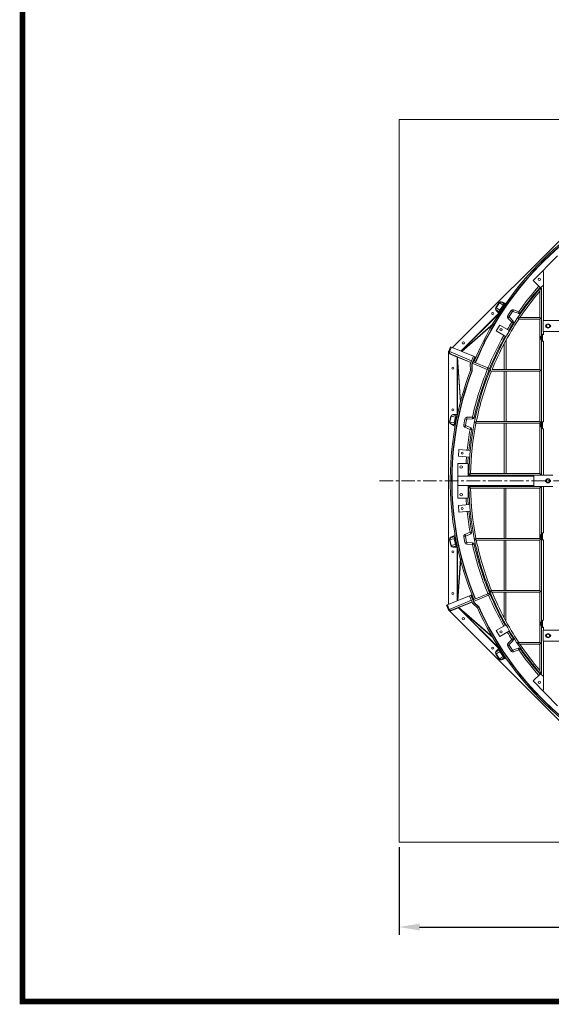
# Model space of a CAD drawing. Units: millimetres. Extents: x 29924 to 100868, y -12718 to 3549.
# Drawn here: x 29924 to 33656, y -10272 to -3361 of the extents above; entities that cross this region are included whole.
import ezdxf

# ---------------------------------------------------------------- set-up
doc = ezdxf.new("R2010")
doc.units = ezdxf.units.MM
doc.header["$LTSCALE"] = 3
doc.linetypes.add('CENTER', pattern=[50.8, 31.75, -6.35, 6.35, -6.35])
doc.layers.add('TITLE', color=7, linetype='Continuous')
doc.styles.get("Standard").update_dxf_attribs({"font": 'arial.ttf'})
doc.dimstyles.new('ISO-25', dxfattribs={"dimscale": 1.8, "dimtxt": 90, "dimasz": 80, "dimexe": 30, "dimexo": 20, "dimgap": 30, "dimtad": 1, "dimdec": 0, "dimdsep": 46, "dimtxsty": 'Standard', "dimcen": 0, "dimclrd": 256, "dimclre": 256, "dimclrt": 256, "dimadec": 0, "dimazin": 0, "dimtfac": 1, "dimtdec": 0, "dimtmove": 0, "dimatfit": 3, "dimfxl": 1, "dimarcsym": 0})

# ---------------------------------------------------------------- blocks, each defined once
blk = doc.blocks.new('*D3')
at = {"lineweight": -2}
for p, q in [((32587.8, -9169.9), (32587.8, -9783.8)), ((37659.8, -9169.9), (37659.8, -9783.8)), ((32731.8, -9729.8), (37515.8, -9729.8))]:
    blk.add_line(p, q, dxfattribs=at)
for points in [[(32731.8, -9705.8), (32731.8, -9753.8), (32587.8, -9729.8)], [(37515.8, -9705.8), (37515.8, -9753.8), (37659.8, -9729.8)]]:
    blk.add_solid(points)
at = {"layer": 'Defpoints', "color": 0}
for p in [(32587.8, -9133.9), (37659.8, -9133.9), (37659.8, -9729.8)]:
    blk.add_point(p, dxfattribs=at)
at = {"lineweight": 0, "insert": (35084.2, -9729.8), "char_height": 162, "attachment_point": 5}
blk.add_mtext('5072mm\\P [16\'-7 3/4"]', dxfattribs=at)

msp = doc.modelspace()

# ---------------------------------------------------------------- linework, layer by layer
at = {"color": 0, "lineweight": 0}
for p, q in [((34215.2, -4410.3), (32962.4, -5663.1)), ((33528.9, -5192.9), (33699.4, -5019.4)), ((33601, -5130), (33595.8, -5124.9)), ((33601, -5130), (33601, -5471.6)), ((33528.9, -5192.9), (33581, -5244.1)), ((33578.8, -5244.7), (33575.4, -5248.6)), ((33587.6, -5244.8), (33578.7, -5244.8)), ((33581, -5244.1), (33601, -5223.7)), ((33587.6, -5568.9), (33587.6, -5244.8)), ((33575.4, -5451.5), (33575.4, -5267.2)), ((33289.2, -5346.9), (33265.9, -5381.7)), ((33265.9, -5381.7), (33294, -5400.4)), ((33291.2, -5348.3), (33267.9, -5383)), ((33317.2, -5365.7), (33289.2, -5346.9)), ((33317.2, -5365.7), (33294, -5400.4)), ((33322.1, -5368.9), (33298.8, -5403.7)), ((33305.4, -5343.6), (33306.3, -5341.3)), ((33331.4, -5360.9), (33305.4, -5343.6)), ((33336.5, -5354.8), (33305.4, -5343.6)), ((33337.9, -5352.7), (33306.3, -5341.3)), ((33322.1, -5368.9), (33326.1, -5371.6)), ((33287.6, -5421.9), (33021.8, -5687.7)), ((33289.3, -5423.7), (33024.2, -5688.7)), ((33269.1, -5398), (33267.3, -5399.6)), ((33267.3, -5399.6), (33287.6, -5421.9)), ((33269.1, -5398), (33289.4, -5420.3)), ((33269.1, -5398), (33295.1, -5415.3)), ((33289.4, -5420.3), (33287.6, -5421.9)), ((33289.3, -5423.7), (33287.6, -5421.9)), ((33292.4, -5422.3), (33289.4, -5420.3)), ((33298.8, -5403.7), (33302.2, -5405.9)), ((33350.4, -5438.2), (33373.7, -5403.4)), ((33360.6, -5444.9), (33350.4, -5438.2)), ((33360.8, -5447.9), (33351.8, -5456.1)), ((33378.1, -5485.1), (33351.8, -5456.1)), ((33360.6, -5444.9), (33383.8, -5410.1)), ((33387.2, -5477), (33360.8, -5447.9)), ((33383.8, -5410.1), (33373.7, -5403.4)), ((33386.6, -5409.2), (33390.7, -5397.7)), ((33386.6, -5409.2), (33423.6, -5422.4)), ((33390.7, -5397.7), (33427.7, -5411)), ((33422.2, -5458.6), (33422.2, -5454.3)), ((33422.2, -5454.3), (33423.9, -5457.6)), ((33423.9, -5457.6), (33422.2, -5458.6)), ((33423.6, -5422.4), (33427.7, -5411)), ((33437.7, -5418), (33427.7, -5411)), ((33575.4, -5451.5), (33435.3, -5451.5)), ((33250.2, -5493.8), (33025.6, -5689.3)), ((33247, -5499.1), (33027.6, -5690.2)), ((33293.9, -5504.3), (33269.6, -5546.4)), ((33363.6, -5544.5), (33293.9, -5504.3)), ((33387.2, -5477), (33378.1, -5485.1)), ((33388.4, -5491.7), (33378.1, -5485.1)), ((33575.4, -5463.7), (33427.2, -5463.7)), ((33575.4, -5816.4), (33575.4, -5463.7)), ((33598.5, -5550.7), (33598.5, -5471.6)), ((33598.5, -5471.6), (33732.3, -5471.6)), ((33619.9, -5511.1), (33626.5, -5499.6)), ((33626.5, -5522.7), (33619.9, -5511.1)), ((33626.5, -5499.6), (33639.9, -5499.6)), ((33639.9, -5522.7), (33626.5, -5522.7)), ((33639.9, -5499.6), (33646.5, -5511.1)), ((33646.5, -5511.1), (33639.9, -5522.7)), ((33269.6, -5546.4), (33338.5, -5586.2)), ((33326.1, -5608.7), (33326.1, -5595.1)), ((33333.2, -5595.1), (33326.1, -5595.1)), ((33576.6, -5584.1), (33576.6, -5604.8)), ((33576.6, -5584.1), (33585.2, -5584.1)), ((33577.6, -5594.5), (33585.2, -5594.5)), ((33585.2, -5607.2), (33585.2, -5581.7)), ((33585.2, -5581.7), (33587.6, -5581.7)), ((33587.6, -5568.9), (33587.6, -5617.6)), ((33587.6, -5568.9), (33594.9, -5568.9)), ((33593.7, -5618.8), (33593.7, -5570.1)), ((33601, -5570.1), (33593.7, -5570.1)), ((33594.9, -5568.9), (33594.9, -5570.1)), ((33732.3, -5550.7), (33598.5, -5550.7)), ((33601, -5550.7), (33601, -5570.1)), ((32935.4, -5688.8), (32948.4, -5657.3)), ((32941.4, -5691.3), (32954.4, -5659.8)), ((33109.4, -5724), (32948.4, -5657.3)), ((33326.1, -5816.4), (33326.1, -5634.6)), ((33338.3, -5816.4), (33338.3, -5611.6)), ((33576.6, -5604.8), (33585.2, -5604.8)), ((33585.2, -5607.2), (33587.6, -5607.2)), ((33587.6, -6183.2), (33587.6, -5617.6)), ((33587.6, -5617.6), (33593.7, -5617.6)), ((33601, -5618.8), (33593.7, -5618.8)), ((33601, -5618.8), (33601, -6184.4)), ((32935, -5690.5), (32934.4, -5691.1)), ((32934.4, -5693.5), (32934.4, -7465.3)), ((32935.4, -5688.8), (33096.4, -5755.5)), ((32942, -5704.7), (32941, -5706.9)), ((32941, -5706.9), (32994.3, -5729)), ((32942, -5704.7), (33091.7, -5766.7)), ((32994, -5732.6), (32993.9, -5736.2)), ((32994.3, -5729), (32994, -5732.6)), ((32995.2, -5726.7), (32994.3, -5729)), ((32996.6, -5729.3), (32994.3, -5729)), ((32996.4, -5732.7), (32996.3, -5736.2)), ((32996.6, -5729.3), (32996.4, -5732.7)), ((32996.5, -5728.2), (32996.6, -5729.3)), ((32997.8, -5730), (33019.3, -6041.5)), ((33091, -5768.6), (32997.8, -5730)), ((33088.1, -5775.6), (33109.4, -5724)), ((33097.1, -5779.3), (33118.4, -5727.8)), ((33118.4, -5727.8), (33109.4, -5724)), ((33110.9, -5761.5), (33123.9, -5730)), ((33111, -5761.6), (33124, -5730.1)), ((33118.4, -5727.8), (33124, -5730.1)), ((32993.9, -5736.2), (32993.9, -6131.1)), ((32996.3, -5736.2), (32993.9, -5736.2)), ((32996.3, -5736.2), (32996.3, -6131.1)), ((32996.3, -5736.2), (33017.7, -6046.5)), ((33088.5, -5824.7), (33087.2, -5780.6)), ((33098.3, -5823.9), (33096.9, -5780.3)), ((33099.3, -5780.2), (33097.3, -5779.4)), ((33098.1, -5780.3), (33099.3, -5780.2)), ((33106.7, -5762.4), (33099.3, -5780.2)), ((33099.3, -5780.2), (33100.7, -5823.8)), ((33206.6, -5816.9), (33099.8, -5772.7)), ((33105.4, -5759.2), (33111, -5761.6)), ((33106.7, -5762.4), (33222.5, -5810.4)), ((33113.8, -5754.8), (33116.5, -5755.9)), ((33114.6, -5753), (33117.3, -5754.1)), ((33097.5, -5828.6), (33099.7, -5829.4)), ((33098.3, -5823.9), (33100.7, -5823.8)), ((33211.2, -5805.7), (33206.6, -5816.9)), ((33206.6, -5816.9), (33217.9, -5821.5)), ((33230, -5828.6), (33230, -5816.4)), ((33575.4, -5828.6), (33236, -5828.6)), ((33575.4, -5816.4), (33241.1, -5816.4)), ((33326.1, -6181.3), (33326.1, -5828.6)), ((33338.3, -6181.3), (33338.3, -5828.6)), ((33575.4, -6181.3), (33575.4, -5828.6)), ((32950.1, -6144.2), (32941.9, -6185.2)), ((32952.5, -6144.7), (32944.3, -6185.7)), ((32983.2, -6150.8), (32950.1, -6144.2)), ((32993.9, -6131.1), (32963.7, -6132.5)), ((32963.8, -6134.9), (32963.7, -6132.5)), ((32994, -6133.5), (32963.8, -6134.9)), ((32994.5, -6141), (32963.8, -6134.9)), ((32994, -6133.5), (32993.9, -6131.1)), ((32996.3, -6131.1), (32993.9, -6131.1)), ((33063.4, -6152.3), (33102.6, -6150.4)), ((33103.2, -6162.6), (33102.6, -6150.4)), ((33102.6, -6150.4), (33114.5, -6153)), ((32941.9, -6185.2), (32975, -6191.8)), ((32951.1, -6199.1), (32950, -6201.3)), ((32950, -6201.3), (32980.6, -6215.7)), ((32951.1, -6199.1), (32981.2, -6213.3)), ((32951.1, -6199.1), (32981.7, -6205.2)), ((32983.2, -6150.8), (32975, -6191.8)), ((32988.9, -6151.9), (32980.7, -6192.9)), ((32980.7, -6192.9), (32985.6, -6193.9)), ((32988.9, -6151.9), (32994.7, -6153.1)), ((33041.6, -6205.1), (33049.8, -6164)), ((33053.5, -6207.4), (33041.6, -6205.1)), ((33054.9, -6210.1), (33049.7, -6221.1)), ((33061.7, -6166.4), (33049.8, -6164)), ((33053.5, -6207.4), (33061.7, -6166.4)), ((33090.4, -6226.9), (33054.9, -6210.1)), ((33064, -6164.5), (33063.4, -6152.3)), ((33064, -6164.5), (33103.2, -6162.6)), ((33120.5, -6188.6), (33120.5, -6185.6)), ((33120.5, -6185.6), (33122, -6187.4)), ((33122, -6187.4), (33120.5, -6188.6)), ((33575.4, -6193.5), (33127, -6193.5)), ((33575.4, -6181.3), (33129.5, -6181.3)), ((33326.1, -6546.2), (33326.1, -6193.5)), ((33338.3, -6546.2), (33338.3, -6193.5)), ((33575.4, -6546.2), (33575.4, -6193.5)), ((33576.6, -6198.4), (33576.6, -6219)), ((33576.6, -6198.4), (33585.2, -6198.4)), ((33576.6, -6219), (33585.2, -6219)), ((33577.6, -6208.7), (33585.2, -6208.7)), ((33585.2, -6221.5), (33585.2, -6195.9)), ((33585.2, -6195.9), (33587.6, -6195.9)), ((33587.6, -6231.8), (33587.6, -6183.2)), ((33587.6, -6183.2), (33594.9, -6183.2)), ((33593.7, -6233), (33593.7, -6184.4)), ((33601, -6184.4), (33593.7, -6184.4)), ((33594.9, -6184.4), (33594.9, -6183.2)), ((33085.2, -6237.9), (33049.7, -6221.1)), ((33085.2, -6237.9), (33090.4, -6226.9)), ((33097.2, -6240), (33085.2, -6237.9)), ((33585.2, -6221.5), (33587.6, -6221.5)), ((33587.6, -6558.4), (33587.6, -6231.8)), ((33587.6, -6231.8), (33593.7, -6231.8)), ((33601, -6233), (33593.7, -6233)), ((33601, -6233), (33601, -6558.4)), ((33007.6, -6377.4), (33003.4, -6425.8)), ((33003.4, -6425.8), (33083, -6432.8)), ((33087.1, -6384.3), (33007.6, -6377.4)), ((32998.9, -6476.3), (32998.9, -6719.5)), ((33071.9, -6476.3), (32998.9, -6476.3)), ((33071.9, -6565.7), (33071.9, -6476.3)), ((33532.9, -6558.4), (33076.7, -6558.4)), ((33575.4, -6546.2), (33089, -6546.2)), ((33089, -6546.2), (33575.4, -6546.2)), ((33532.9, -6637.4), (33532.9, -6558.4)), ((33532.9, -6558.4), (33666.7, -6558.4)), ((32998.9, -6565.7), (33532.9, -6565.7)), ((33532.9, -6630.1), (32998.9, -6630.1)), ((33071.9, -6719.5), (33071.9, -6630.1)), ((33619.9, -6597.9), (33626.5, -6586.4)), ((33626.5, -6609.5), (33619.9, -6597.9)), ((33626.5, -6586.4), (33639.9, -6586.4)), ((33639.9, -6609.5), (33626.5, -6609.5)), ((33639.9, -6586.4), (33646.5, -6597.9)), ((33646.5, -6597.9), (33639.9, -6609.5)), ((33532.9, -6637.4), (33076.7, -6637.4)), ((33575.4, -6649.6), (33089, -6649.6)), ((33089, -6649.6), (33575.4, -6649.6)), ((33324.3, -6649.6), (33324.3, -7002.3)), ((33336.5, -6649.6), (33336.5, -7002.3)), ((33666.7, -6637.4), (33532.9, -6637.4)), ((33575.4, -6649.6), (33575.4, -7002.3)), ((33587.6, -6637.4), (33587.6, -6964)), ((33601, -6637.4), (33601, -6962.8)), ((32998.9, -6719.5), (33071.9, -6719.5)), ((33082.4, -6763.1), (33003.4, -6770)), ((33003.4, -6770), (33007.6, -6818.5)), ((33007.6, -6818.5), (33087.3, -6811.5)), ((33049.7, -6974.7), (33085.2, -6958)), ((33054.9, -6985.7), (33049.7, -6974.7)), ((33054.9, -6985.7), (33090.4, -6969)), ((33097.2, -6955.8), (33085.2, -6958)), ((33090.4, -6969), (33085.2, -6958)), ((33576.6, -6976.8), (33576.6, -6997.5)), ((33576.6, -6976.8), (33585.2, -6976.8)), ((33585.2, -6999.9), (33585.2, -6974.4)), ((33585.2, -6974.4), (33587.6, -6974.4)), ((33587.6, -6964), (33587.6, -7012.7)), ((33587.6, -6964), (33593.7, -6964)), ((33593.7, -7011.5), (33593.7, -6962.8)), ((33601, -6962.8), (33593.7, -6962.8)), ((32975, -7004), (32941.9, -7010.6)), ((32941.9, -7010.6), (32950.1, -7051.6)), ((32944.3, -7010.1), (32952.5, -7051.1)), ((32980.5, -6980.2), (32950, -6994.5)), ((32951.1, -6996.7), (32950, -6994.5)), ((32950.1, -7051.6), (32983.2, -7045)), ((32981, -6982.7), (32951.1, -6996.7)), ((32981.7, -6990.6), (32951.1, -6996.7)), ((32975, -7004), (32983.2, -7045)), ((32980.7, -7002.9), (32985.5, -7001.9)), ((32980.7, -7002.9), (32988.9, -7043.9)), ((32988.9, -7043.9), (32992.8, -7043.1)), ((33053.5, -6988.4), (33041.6, -6990.8)), ((33049.8, -7031.8), (33041.6, -6990.8)), ((33061.7, -7029.4), (33049.8, -7031.8)), ((33061.7, -7029.4), (33053.5, -6988.4)), ((33064, -7031.4), (33063.4, -7043.5)), ((33102.6, -7045.4), (33063.4, -7043.5)), ((33103.2, -7033.3), (33064, -7031.4)), ((33103.2, -7033.3), (33102.6, -7045.4)), ((33114.5, -7042.8), (33102.6, -7045.4)), ((33575.4, -7002.3), (33127, -7002.3)), ((33575.4, -7014.5), (33129.5, -7014.5)), ((33324.3, -7014.5), (33324.3, -7367.2)), ((33336.5, -7014.5), (33336.5, -7367.2)), ((33575.4, -7014.5), (33575.4, -7367.2)), ((33576.6, -6997.5), (33585.2, -6997.5)), ((33577.6, -6987.1), (33585.2, -6987.1)), ((33585.2, -6999.9), (33587.6, -6999.9)), ((33587.6, -7012.7), (33587.6, -7578.3)), ((33587.6, -7012.7), (33594.9, -7012.7)), ((33601, -7011.5), (33593.7, -7011.5)), ((33594.9, -7011.5), (33594.9, -7012.7)), ((33601, -7011.5), (33601, -7577)), ((32963.8, -7060.9), (32963.7, -7063.3)), ((32963.7, -7063.3), (32993.9, -7064.8)), ((32963.8, -7060.9), (32994.5, -7054.8)), ((32963.8, -7060.9), (32994, -7062.3)), ((32994, -7062.3), (32993.9, -7064.8)), ((32993.9, -7064.8), (32993.9, -7440.7)), ((32996.3, -7064.8), (32993.9, -7064.8)), ((32997.6, -7061.6), (32994, -7062.3)), ((32996.3, -7064.8), (32996.3, -7439.7)), ((33018.2, -7142), (32997.7, -7439.1)), ((33019.7, -7148), (32999.7, -7438.2)), ((33106.7, -7433.4), (33222.5, -7385.5)), ((33211.2, -7390.1), (33215.9, -7401.3)), ((33575.4, -7367.2), (33235.3, -7367.2)), ((33575.4, -7379.4), (33240.3, -7379.4)), ((33324.3, -7379.4), (33324.3, -7558.8)), ((33336.5, -7379.4), (33336.5, -7580.6)), ((33575.4, -7379.4), (33575.4, -7732.1)), ((33081.5, -7404.4), (32920.5, -7471.1)), ((32933.5, -7502.5), (33094.5, -7435.8)), ((32949.4, -7509.1), (33099.2, -7447.1)), ((33100, -7448.9), (33006.8, -7487.5)), ((33090.5, -7400.6), (33081.5, -7404.4)), ((33102.9, -7455.9), (33081.5, -7404.4)), ((33090.5, -7400.6), (33096.1, -7398.3)), ((33111.8, -7452.2), (33090.5, -7400.6)), ((33109, -7429.8), (33096, -7398.4)), ((33109.2, -7429.8), (33096.1, -7398.3)), ((33103.5, -7432.1), (33109.2, -7429.8)), ((33105.6, -7421.2), (33108.4, -7420)), ((33137.9, -7490.3), (33105.8, -7460.1)), ((33106.4, -7423), (33108.6, -7422.1)), ((33106.7, -7433.4), (33114.1, -7451.2)), ((33109, -7429.8), (33109.8, -7430.8)), ((33215.9, -7401.3), (33109.1, -7445.6)), ((33109.8, -7430.8), (33111, -7431.3)), ((33114.1, -7451.2), (33112, -7452.1)), ((33144.2, -7482.9), (33112.4, -7453)), ((33113.3, -7452.1), (33114.1, -7451.2)), ((33114.1, -7451.2), (33145.9, -7481.1)), ((33215.9, -7401.3), (33227.1, -7396.6)), ((32933.5, -7502.5), (32920.5, -7471.1)), ((32939.5, -7500), (32926.5, -7468.6)), ((32934.4, -7503.9), (32934.4, -7504.8)), ((32936.1, -7506.5), (34189, -8759.3)), ((32949.4, -7509.1), (32950.3, -7511.4)), ((32950.3, -7511.4), (33003.6, -7489.3)), ((33002.6, -7487.1), (33003.6, -7489.3)), ((33005.4, -7487.8), (33003.6, -7489.3)), ((33004.6, -7487.2), (33005.4, -7487.8)), ((33006.8, -7487.5), (33242.3, -7692.6)), ((33010.1, -7493), (33008.4, -7494.7)), ((33008.4, -7494.7), (33287.6, -7773.9)), ((33010.1, -7493), (33289.3, -7772.2)), ((33010.1, -7493), (33244.7, -7697.3)), ((33144.2, -7482.9), (33145.9, -7481.1)), ((33148.1, -7486.2), (33149.2, -7485.7)), ((33324.3, -7583.7), (33324.3, -7592.2)), ((33324.3, -7592.2), (33329.1, -7592.2)), ((33576.6, -7591), (33576.6, -7611.7)), ((33576.6, -7591), (33585.2, -7591)), ((33577.6, -7601.4), (33585.2, -7601.4)), ((33585.2, -7614.1), (33585.2, -7588.6)), ((33585.2, -7588.6), (33587.6, -7588.6)), ((33587.6, -7626.9), (33587.6, -7578.3)), ((33587.6, -7578.3), (33593.7, -7578.3)), ((33593.7, -7625.7), (33593.7, -7577)), ((33601, -7577), (33593.7, -7577)), ((33338.7, -7609.5), (33269.6, -7649.4)), ((33269.6, -7649.4), (33293.9, -7691.5)), ((33293.9, -7691.5), (33362.6, -7651.9)), ((33576.6, -7611.7), (33585.2, -7611.7)), ((33585.2, -7614.1), (33587.6, -7614.1)), ((33587.6, -7626.9), (33587.6, -7951.1)), ((33587.6, -7626.9), (33594.9, -7626.9)), ((33601, -7625.7), (33593.7, -7625.7)), ((33594.9, -7626.9), (33594.9, -7625.7)), ((33598.5, -7724.2), (33598.5, -7645.2)), ((33598.5, -7645.2), (33732.3, -7645.2)), ((33601, -7625.7), (33601, -7645.2)), ((33351.8, -7739.8), (33378.1, -7710.7)), ((33360.8, -7747.9), (33351.8, -7739.8)), ((33360.8, -7747.9), (33387.2, -7718.9)), ((33378.1, -7710.7), (33388.4, -7704.1)), ((33387.2, -7718.9), (33378.1, -7710.7)), ((33575.4, -7732.1), (33427.2, -7732.1)), ((33732.3, -7724.2), (33598.5, -7724.2)), ((33601, -7724.2), (33601, -8065.8)), ((33619.9, -7684.7), (33626.5, -7673.1)), ((33626.5, -7696.2), (33619.9, -7684.7)), ((33626.5, -7673.1), (33639.9, -7673.1)), ((33639.9, -7696.2), (33626.5, -7696.2)), ((33639.9, -7673.1), (33646.5, -7684.7)), ((33646.5, -7684.7), (33639.9, -7696.2)), ((33294, -7795.4), (33265.9, -7814.1)), ((33287.6, -7773.9), (33267.3, -7796.2)), ((33269.1, -7797.8), (33267.3, -7796.2)), ((33289.4, -7775.5), (33269.1, -7797.8)), ((33295.1, -7780.5), (33269.1, -7797.8)), ((33289.3, -7772.2), (33287.6, -7773.9)), ((33289.4, -7775.5), (33287.6, -7773.9)), ((33294, -7795.4), (33317.2, -7830.2)), ((33298.8, -7792.2), (33303.8, -7788.8)), ((33298.8, -7792.2), (33322.1, -7826.9)), ((33360.6, -7750.9), (33350.4, -7757.7)), ((33373.7, -7792.4), (33350.4, -7757.7)), ((33383.8, -7785.7), (33360.6, -7750.9)), ((33383.8, -7785.7), (33373.7, -7792.4)), ((33423.6, -7773.4), (33386.6, -7786.6)), ((33386.6, -7786.6), (33390.7, -7798.1)), ((33427.7, -7784.8), (33390.7, -7798.1)), ((33427.7, -7784.8), (33423.6, -7773.4)), ((33437.7, -7777.9), (33427.7, -7784.8)), ((33575.4, -7744.3), (33435.3, -7744.3)), ((33575.4, -7744.3), (33575.4, -7928.6)), ((33265.9, -7814.1), (33289.2, -7848.9)), ((33267.9, -7812.8), (33291.2, -7847.6)), ((33289.2, -7848.9), (33317.2, -7830.2)), ((33305.4, -7852.2), (33331.4, -7834.9)), ((33305.4, -7852.2), (33336.8, -7841)), ((33305.4, -7852.2), (33306.3, -7854.5)), ((33306.3, -7854.5), (33338.1, -7843.1)), ((33322.1, -7826.9), (33326.2, -7824.2)), ((33578.8, -7951.1), (33575.4, -7947.2)), ((33581, -7951.7), (33528.9, -8002.9)), ((33528.9, -8002.9), (33699.4, -8176.4)), ((33578.7, -7951.1), (33587.6, -7951.1)), ((33601, -7972.1), (33581, -7951.7)), ((33601, -8065.8), (33595.8, -8070.9))]:
    msp.add_line(p, q, dxfattribs=at)
at = {"color": 1, "linetype": 'CENTER', "lineweight": 0}
msp.add_line((32451, -6597.9), (37796.6, -6597.9), dxfattribs=at)
at = {"lineweight": 0}
msp.add_lwpolyline([(32587.8, -9133.9), (37659.8, -9133.9), (37659.8, -4061.9), (32587.8, -4061.9)], close=True, dxfattribs=at)
at = {"color": 0, "lineweight": 0}
for points in [[(33289.4, -5420.3), (33289.9, -5421.4), (33289.9, -5422.6), (33289.3, -5423.7)], [(32995.2, -5726.7), (32996, -5727.3), (32996.5, -5728.2)], [(32997.8, -5730), (32997.8, -5728.9), (32997.3, -5727.9), (32996.5, -5727.3)], [(32997.8, -5730), (32997.1, -5729.6), (32996.6, -5729.3)], [(33110.9, -5761.5), (33110.7, -5762.8), (33111.2, -5763.9), (33112.2, -5764.7)], [(32996.3, -6131.1), (32996, -6132.2), (32995.1, -6133.1), (32994, -6133.5)], [(32994, -7062.3), (32995.1, -7062.7), (32996, -7063.6), (32996.3, -7064.8)], [(33002.6, -7487.1), (33003.6, -7486.9), (33004.6, -7487.2)], [(33003.6, -7489.3), (33005.9, -7492), (33008.4, -7494.7)], [(33006.8, -7487.5), (33006, -7486.7), (33005, -7486.4), (33003.9, -7486.5)], [(33006.8, -7487.5), (33006, -7487.7), (33005.4, -7487.8)], [(33005.4, -7487.8), (33007.7, -7490.4), (33010.1, -7493)], [(33289.3, -7772.2), (33289.9, -7773.2), (33289.9, -7774.4), (33289.4, -7775.5)]]:
    msp.add_lwpolyline(points, dxfattribs=at)
for centre, radius in [((33571.9, -5184), 8.51), ((33244.6, -5423.9), 7.3), ((33633.2, -5511.1), 14.6), ((33633.2, -5511.1), 11.6), ((33302.8, -5537.5), 7.3), ((33038.2, -5630.3), 7.3), ((32964.8, -5807.3), 7.3), ((32964.8, -6099.2), 7.3), ((33029.7, -6403.7), 7.3), ((33023.2, -6500.6), 8.51), ((33633.2, -6597.9), 14.6), ((33633.2, -6597.9), 11.6), ((33023.2, -6695.2), 8.51), ((33029.7, -6792.1), 7.3), ((32964.8, -7096.6), 7.3), ((32964.8, -7388.5), 7.3), ((33038.2, -7565.5), 7.3), ((33302.8, -7658.3), 7.3), ((33633.2, -7684.7), 14.6), ((33633.2, -7684.7), 11.6), ((33244.6, -7771.9), 7.3), ((33571.9, -8011.9), 8.51)]:
    msp.add_circle(centre, radius, dxfattribs=at)
for centre, radius, start, end in [((35123.8, -6597.9), 2177.2, 114.19672, 157.5), ((35123.8, -6597.9), 2167.5, 114.20948, 157.5), ((35123.8, -6597.9), 2165, 114.20948, 157.5), ((35119.9, -6586.6), 2043.4, 139.09631, 178.86833), ((35123.8, -6597.9), 2070.2, 138.7059, 145.01578), ((35123.8, -6597.9), 2058, 138.72994, 145.01578), ((35119.9, -6586.6), 2031.2, 139.49392, 146.0278), ((35119.9, -6586.6), 2031.2, 139.49392, 146.0278), ((33362.6, -5446.3), 14.6, 146.25, 222.21376), ((33362.6, -5446.3), 2.43, 146.25, 222.21376), ((33385.8, -5411.5), 14.6, 70.28624, 146.25), ((33385.8, -5411.5), 2.43, 70.28624, 146.25), ((33427.7, -5411), 12.2, 250.28624, 325.01578), ((35119.9, -6586.6), 2031.2, 146.44051, 157.71025), ((35119.9, -6586.6), 2031.2, 146.44051, 157.70603), ((35123.8, -6597.9), 2070.2, 147.48422, 149.15183), ((35123.8, -6597.9), 2058, 147.48422, 149.14545), ((33378.1, -5485.1), 12.2, 327.48422, 42.21376), ((33623.5, -5511.1), 8.51, 108.71973, 251.28027), ((33642.9, -5511.1), 8.51, 288.71973, 71.28027), ((35123.8, -6597.9), 2070.2, 150.48273, 157.5), ((35123.8, -6597.9), 2058, 150.45889, 157.5), ((32946.6, -5693.5), 12.2, 157.5, 247.5), ((32946.6, -5693.5), 14.6, 213.55731, 247.5), ((33099.3, -5780.2), 12.2, 157.5, 181.77511), ((33099.3, -5780.2), 2.43, 157.5, 181.77511), ((33107.6, -5760.2), 2.43, 157.5, 247.5), ((33113.3, -5762.5), 2.43, 157.5, 247.5), ((35123.8, -6597.9), 2177.2, 159.19672, 202.5), ((35123.8, -6597.9), 2167.5, 159.20948, 202.5), ((35123.8, -6597.9), 2165, 159.20948, 202.5), ((33086.1, -5824.3), 12.2, 339.20948, 1.77511), ((33086.1, -5824.3), 14.6, 339.20948, 1.77511), ((35123.8, -6597.9), 2070.2, 157.83664, 167.51578), ((35123.8, -6597.9), 2058, 157.83664, 167.51578), ((35119.9, -6586.6), 2031.2, 158.07873, 168.49175), ((35119.9, -6586.6), 2031.2, 158.08174, 168.49175), ((33206.6, -5816.9), 12.2, 337.83671, 67.49864), ((33055.9, -6207.9), 14.6, 168.75, 244.71376), ((33064.1, -6166.9), 14.6, 92.78624, 168.75), ((33055.9, -6207.9), 2.43, 168.75, 244.71376), ((33064.1, -6166.9), 2.43, 92.78624, 168.75), ((35119.9, -6586.6), 2031.2, 168.84166, 178.86155), ((35119.9, -6586.6), 2031.2, 168.84166, 178.86155), ((33102.6, -6150.4), 12.2, 272.78624, 347.51578), ((35123.8, -6597.9), 2070.2, 169.98422, 174.02338), ((35123.8, -6597.9), 2058, 169.98422, 174.01763), ((33085.2, -6237.9), 12.2, 349.98422, 64.71376), ((35123.8, -6597.9), 2070.2, 175.37021, 176.63042), ((35123.8, -6597.9), 2058, 175.37237, 176.60844), ((35119.9, -6586.6), 2043.4, 178.86897, 179.20942), ((33622.3, -6597.9), 8.51, 97.26765, 262.73235), ((33641.7, -6597.9), 8.51, 299.46287, 60.53713), ((35119.9, -6609.2), 2043.4, 180.79058, 181.13103), ((35119.9, -6609.2), 2043.4, 181.13167, 191.09108), ((35119.9, -6609.2), 2031.2, 181.13845, 191.15834), ((35123.8, -6597.9), 2070.2, 183.36958, 184.62979), ((35123.8, -6597.9), 2058, 183.39156, 184.62763), ((35123.8, -6597.9), 2070.2, 185.97662, 190.01578), ((35123.8, -6597.9), 2058, 185.98237, 190.01578), ((33055.9, -6987.9), 14.6, 115.28624, 191.25), ((33085.2, -6958), 12.2, 295.28624, 10.01578), ((33064.1, -7028.9), 14.6, 191.25, 267.21376), ((33055.9, -6987.9), 2.43, 115.28624, 191.25), ((33064.1, -7028.9), 2.43, 191.25, 267.21376), ((35123.8, -6597.9), 2070.2, 192.48422, 202.5), ((33102.6, -7045.4), 12.2, 12.48422, 87.21376), ((35123.8, -6597.9), 2058, 192.48422, 202.5), ((35119.9, -6609.2), 2043.4, 191.09108, 202.14136), ((35119.9, -6609.2), 2043.4, 191.43882, 201.77364), ((35119.9, -6609.2), 2031.2, 191.50825, 201.91075), ((33215.9, -7401.3), 12.2, 22.83664, 112.5), ((35119.9, -6609.2), 2043.4, 202.14142, 213.33354), ((35119.9, -6609.2), 2031.2, 202.28103, 213.55949), ((35119.9, -6609.2), 2031.2, 202.28103, 213.55949), ((33114.1, -7451.2), 12.2, 202.5, 226.77511), ((33105.8, -7431.2), 2.43, 202.5, 292.5), ((33111.4, -7428.8), 2.43, 202.5, 262.5), ((33114.1, -7451.2), 2.43, 202.5, 226.77511), ((35123.8, -6597.9), 2070.2, 202.83664, 209.52111), ((35123.8, -6597.9), 2058, 202.83664, 209.54117), ((32944.7, -7497.9), 12.2, 202.5, 292.5), ((32944.7, -7497.9), 14.6, 258.55731, 292.5), ((35123.8, -6597.9), 2177.2, 204.19672, 247.5), ((33135.9, -7491.7), 12.2, 24.20948, 46.77511), ((33135.9, -7491.7), 14.6, 24.20948, 46.77511), ((35123.8, -6597.9), 2167.5, 204.20948, 247.5), ((35123.8, -6597.9), 2165, 204.20948, 247.5), ((35123.8, -6597.9), 2070.2, 210.84892, 212.51578), ((35123.8, -6597.9), 2058, 210.85506, 212.51578), ((33362.6, -7749.6), 14.6, 137.78624, 213.75), ((33378.1, -7710.7), 12.2, 317.78624, 32.51578), ((35119.9, -6609.2), 2043.4, 213.33354, 213.74273), ((33623.5, -7684.7), 8.51, 108.71973, 251.28027), ((33642.9, -7684.7), 8.51, 288.71973, 71.28027), ((33362.6, -7749.6), 2.43, 137.78624, 213.75), ((33385.8, -7784.3), 14.6, 213.75, 289.71376), ((33385.8, -7784.3), 2.43, 213.75, 289.71376), ((35119.9, -6609.2), 2043.4, 213.74272, 220.90369), ((33427.7, -7784.8), 12.2, 34.98422, 109.71376), ((35123.8, -6597.9), 2070.2, 214.98422, 221.2941), ((35119.9, -6609.2), 2031.2, 213.9722, 220.50608), ((35119.9, -6609.2), 2031.2, 213.9722, 220.50608), ((35123.8, -6597.9), 2058, 214.98422, 221.27006)]:
    msp.add_arc(centre, radius, start, end, dxfattribs=at)
for points, knots in [([(33581.5, -5250.9), (33580.4, -5253.8), (33578.9, -5259.3), (33575.4, -5264.5), (33575.4, -5267.2)], [0, 0, 0, 0, 0.53755, 1, 1, 1, 1]), ([(33319.1, -5366.7), (33318.7, -5366.5), (33318.1, -5366.2), (33317.5, -5365.8), (33317.2, -5365.7)], [0, 0, 0, 0, 0.600632, 1, 1, 1, 1]), ([(33319.1, -5366.7), (33319.5, -5367), (33320.5, -5367.8), (33321.5, -5368.5), (33322.1, -5368.9)], [0, 0, 0, 0, 0.446467, 1, 1, 1, 1]), ([(33322.1, -5368.9), (33323, -5367.4), (33325.9, -5365), (33329.4, -5363.8), (33331.2, -5363.6)], [0, 0, 0, 0, 0.491199, 1, 1, 1, 1]), ([(33294, -5400.4), (33294.2, -5400.6), (33294.8, -5401), (33295.3, -5401.5), (33295.6, -5401.7)], [0, 0, 0, 0, 0.399368, 1, 1, 1, 1]), ([(33295.6, -5401.7), (33296.1, -5402), (33297.2, -5402.6), (33298.2, -5403.3), (33298.8, -5403.7)], [0, 0, 0, 0, 0.446467, 1, 1, 1, 1]), ([(33297.4, -5414.1), (33296.9, -5412.4), (33296.7, -5408.7), (33297.8, -5405.1), (33298.8, -5403.7)], [0, 0, 0, 0, 0.508777, 1, 1, 1, 1]), ([(33423.9, -5457.6), (33426.2, -5456.4), (33430.1, -5455), (33433.6, -5451.5), (33435.3, -5451.5)], [0, 0, 0, 0, 0.588717, 1, 1, 1, 1]), ([(33575.4, -5451.5), (33575.4, -5452.6), (33578.8, -5454.1), (33580.2, -5456.3), (33581.5, -5457.6)], [0, 0, 0, 0, 0.365162, 1, 1, 1, 1]), ([(33581.5, -5457.6), (33580.2, -5458.9), (33578.8, -5461.2), (33575.4, -5462.7), (33575.4, -5463.7)], [0, 0, 0, 0, 0.634852, 1, 1, 1, 1]), ([(33427.2, -5463.7), (33426.8, -5463.7), (33426.6, -5461.4), (33425.5, -5460.5), (33424.9, -5459.5)], [0, 0, 0, 0, 0.245726, 1, 1, 1, 1]), ([(33577.6, -5584.1), (33577.3, -5585), (33576.8, -5586.7), (33576.6, -5588.4), (33576.6, -5589.3)], [0, 0, 0, 0, 0.501885, 1, 1, 1, 1]), ([(33576.6, -5589.3), (33576.6, -5590.2), (33576.8, -5591.9), (33577.3, -5593.6), (33577.6, -5594.5)], [0, 0, 0, 0, 0.498115, 1, 1, 1, 1]), ([(33577.6, -5594.5), (33577.3, -5595.3), (33576.8, -5597), (33576.6, -5598.8), (33576.6, -5599.6)], [0, 0, 0, 0, 0.501885, 1, 1, 1, 1]), ([(33576.6, -5599.6), (33576.6, -5600.5), (33576.8, -5602.3), (33577.3, -5604), (33577.6, -5604.8)], [0, 0, 0, 0, 0.498115, 1, 1, 1, 1]), ([(32943.1, -5704), (32941.7, -5702.5), (32938.9, -5699), (32941, -5694.4), (32942.6, -5693.3)], [0, 0, 0, 0, 0.513456, 1, 1, 1, 1]), ([(32947.4, -5706.9), (32946.6, -5706.6), (32945.1, -5705.8), (32943.8, -5704.6), (32943.1, -5704)], [0, 0, 0, 0, 0.478466, 1, 1, 1, 1]), ([(33575.4, -5816.4), (33575.4, -5817.5), (33578.8, -5818.9), (33580.2, -5821.2), (33581.5, -5822.5)], [0, 0, 0, 0, 0.365162, 1, 1, 1, 1]), ([(33581.5, -5822.5), (33580.2, -5823.8), (33578.8, -5826.1), (33575.4, -5827.6), (33575.4, -5828.6)], [0, 0, 0, 0, 0.634852, 1, 1, 1, 1]), ([(32975, -6191.8), (32975.3, -6191.9), (32976, -6192.1), (32976.6, -6192.3), (32977, -6192.4)], [0, 0, 0, 0, 0.399368, 1, 1, 1, 1]), ([(32977, -6192.4), (32977.6, -6192.4), (32978.8, -6192.6), (32980, -6192.8), (32980.7, -6192.9)], [0, 0, 0, 0, 0.446467, 1, 1, 1, 1]), ([(32983.5, -6203.3), (32982.4, -6201.8), (32980.7, -6198.5), (32980.4, -6194.7), (32980.7, -6192.9)], [0, 0, 0, 0, 0.50851, 1, 1, 1, 1]), ([(32985.3, -6151), (32984.8, -6151), (32984.1, -6150.9), (32983.5, -6150.9), (32983.2, -6150.8)], [0, 0, 0, 0, 0.600632, 1, 1, 1, 1]), ([(32985.3, -6151), (32985.8, -6151.2), (32987, -6151.5), (32988.2, -6151.8), (32988.9, -6151.9)], [0, 0, 0, 0, 0.446467, 1, 1, 1, 1]), ([(33122, -6187.4), (33123.6, -6186.2), (33126.2, -6184.7), (33128.2, -6181.3), (33129.5, -6181.3)], [0, 0, 0, 0, 0.615394, 1, 1, 1, 1]), ([(33127, -6193.5), (33126.1, -6193.5), (33125.1, -6190.1), (33123.1, -6188.7), (33122, -6187.4)], [0, 0, 0, 0, 0.348534, 1, 1, 1, 1]), ([(33575.4, -6181.3), (33575.4, -6182.4), (33578.8, -6183.8), (33580.2, -6186.1), (33581.5, -6187.4)], [0, 0, 0, 0, 0.365162, 1, 1, 1, 1]), ([(33581.5, -6187.4), (33580.2, -6188.7), (33578.8, -6191), (33575.4, -6192.4), (33575.4, -6193.5)], [0, 0, 0, 0, 0.634852, 1, 1, 1, 1]), ([(33577.6, -6198.4), (33577.3, -6199.2), (33576.8, -6200.9), (33576.6, -6202.7), (33576.6, -6203.5)], [0, 0, 0, 0, 0.501885, 1, 1, 1, 1]), ([(33576.6, -6203.5), (33576.6, -6204.4), (33576.8, -6206.2), (33577.3, -6207.9), (33577.6, -6208.7)], [0, 0, 0, 0, 0.498115, 1, 1, 1, 1]), ([(33577.6, -6208.7), (33577.3, -6209.5), (33576.8, -6211.2), (33576.6, -6213), (33576.6, -6213.9)], [0, 0, 0, 0, 0.501885, 1, 1, 1, 1]), ([(33576.6, -6213.9), (33576.6, -6214.7), (33576.8, -6216.5), (33577.3, -6218.2), (33577.6, -6219)], [0, 0, 0, 0, 0.498115, 1, 1, 1, 1]), ([(33082.8, -6552.3), (33081.5, -6551), (33079.3, -6549.5), (33077.9, -6546.3), (33076.8, -6546.2)], [0, 0, 0, 0, 0.635533, 1, 1, 1, 1]), ([(33089, -6546.2), (33088, -6546.2), (33086.5, -6549.6), (33084.2, -6551), (33082.8, -6552.3)], [0, 0, 0, 0, 0.361747, 1, 1, 1, 1]), ([(33575.4, -6546.2), (33575.4, -6547.3), (33578.8, -6548.7), (33580.2, -6551), (33581.5, -6552.3)], [0, 0, 0, 0, 0.365065, 1, 1, 1, 1]), ([(33581.5, -6552.3), (33580.2, -6553.6), (33578.8, -6555.9), (33575.4, -6557.4), (33575.4, -6558.4)], [0, 0, 0, 0, 0.640267, 1, 1, 1, 1]), ([(33076.8, -6649.6), (33077.9, -6649.5), (33079.3, -6646.3), (33081.5, -6644.8), (33082.8, -6643.5)], [0, 0, 0, 0, 0.359149, 1, 1, 1, 1]), ([(33082.8, -6643.5), (33084.2, -6644.8), (33086.5, -6646.2), (33088, -6649.6), (33089, -6649.6)], [0, 0, 0, 0, 0.632961, 1, 1, 1, 1]), ([(33575.4, -6637.4), (33575.4, -6638.5), (33578.8, -6639.9), (33580.2, -6642.2), (33581.5, -6643.5)], [0, 0, 0, 0, 0.364493, 1, 1, 1, 1]), ([(33581.5, -6643.5), (33580.2, -6644.8), (33578.8, -6647.1), (33575.4, -6648.6), (33575.4, -6649.6)], [0, 0, 0, 0, 0.634913, 1, 1, 1, 1]), ([(33577.6, -6976.8), (33577.3, -6977.6), (33576.8, -6979.3), (33576.6, -6981.1), (33576.6, -6982)], [0, 0, 0, 0, 0.501885, 1, 1, 1, 1]), ([(32977, -7003.4), (32976.6, -7003.6), (32976, -7003.8), (32975.3, -7004), (32975, -7004)], [0, 0, 0, 0, 0.600632, 1, 1, 1, 1]), ([(32977, -7003.4), (32977.6, -7003.4), (32978.8, -7003.2), (32980, -7003), (32980.7, -7002.9)], [0, 0, 0, 0, 0.446467, 1, 1, 1, 1]), ([(32980.7, -7002.9), (32980.4, -7001.1), (32980.7, -6997.4), (32982.3, -6994.1), (32983.4, -6992.7)], [0, 0, 0, 0, 0.491199, 1, 1, 1, 1]), ([(32983.2, -7045), (32983.5, -7045), (32984.1, -7044.9), (32984.8, -7044.8), (32985.3, -7044.8)], [0, 0, 0, 0, 0.399368, 1, 1, 1, 1]), ([(32985.3, -7044.8), (32985.8, -7044.6), (32987, -7044.3), (32988.2, -7044), (32988.9, -7043.9)], [0, 0, 0, 0, 0.446467, 1, 1, 1, 1]), ([(32995.3, -7052.3), (32993.7, -7051.4), (32990.9, -7048.9), (32989.2, -7045.6), (32988.9, -7043.9)], [0, 0, 0, 0, 0.508777, 1, 1, 1, 1]), ([(33114.6, -7002.3), (33115.8, -7002.3), (33117.8, -7005.8), (33120.5, -7007.2), (33122, -7008.4)], [0, 0, 0, 0, 0.38357, 1, 1, 1, 1]), ([(33122, -7008.4), (33120.9, -7009.7), (33119, -7011.1), (33118, -7014.5), (33117, -7014.5)], [0, 0, 0, 0, 0.652017, 1, 1, 1, 1]), ([(33122, -7008.4), (33123.1, -7007.1), (33125.1, -7005.7), (33126.1, -7002.3), (33127, -7002.3)], [0, 0, 0, 0, 0.65169, 1, 1, 1, 1]), ([(33129.5, -7014.5), (33128.2, -7014.5), (33126.2, -7011.1), (33123.6, -7009.6), (33122, -7008.4)], [0, 0, 0, 0, 0.385227, 1, 1, 1, 1]), ([(33575.4, -7002.3), (33575.4, -7003.4), (33578.8, -7004.8), (33580.2, -7007.1), (33581.5, -7008.4)], [0, 0, 0, 0, 0.365131, 1, 1, 1, 1]), ([(33581.5, -7008.4), (33580.2, -7009.7), (33578.8, -7012), (33575.4, -7013.5), (33575.4, -7014.5)], [0, 0, 0, 0, 0.63487, 1, 1, 1, 1]), ([(33576.6, -6982), (33576.6, -6982.8), (33576.8, -6984.6), (33577.3, -6986.3), (33577.6, -6987.1)], [0, 0, 0, 0, 0.498115, 1, 1, 1, 1]), ([(33577.6, -6987.1), (33577.3, -6988), (33576.8, -6989.7), (33576.6, -6991.4), (33576.6, -6992.3)], [0, 0, 0, 0, 0.501885, 1, 1, 1, 1]), ([(33576.6, -6992.3), (33576.6, -6993.2), (33576.8, -6994.9), (33577.3, -6996.6), (33577.6, -6997.5)], [0, 0, 0, 0, 0.498115, 1, 1, 1, 1]), ([(33222.2, -7367.2), (33223.7, -7367.2), (33226.3, -7370.7), (33229.4, -7372.1), (33231.2, -7373.3)], [0, 0, 0, 0, 0.404716, 1, 1, 1, 1]), ([(33231.2, -7373.3), (33230.8, -7374), (33229.7, -7375.6), (33228.9, -7376.8), (33227.6, -7378.7), (33228.1, -7377.9), (33228.3, -7377.7)], [0, 0, 0, 0, 0.347314, 0.812248, 0.886173, 1, 1, 1, 1]), ([(33231.2, -7373.3), (33231.7, -7372.7), (33232.8, -7371), (33233.6, -7369.8), (33234.8, -7368), (33234.3, -7368.7), (33234.2, -7368.9)], [0, 0, 0, 0, 0.347255, 0.81216, 0.886014, 1, 1, 1, 1]), ([(33240.3, -7379.4), (33238.8, -7379.4), (33236.2, -7375.9), (33233, -7374.5), (33231.2, -7373.3)], [0, 0, 0, 0, 0.40449, 1, 1, 1, 1]), ([(33575.4, -7367.2), (33575.4, -7368.3), (33578.8, -7369.7), (33580.2, -7372), (33581.5, -7373.3)], [0, 0, 0, 0, 0.365131, 1, 1, 1, 1]), ([(33581.5, -7373.3), (33580.2, -7374.6), (33578.8, -7376.9), (33575.4, -7378.3), (33575.4, -7379.4)], [0, 0, 0, 0, 0.63487, 1, 1, 1, 1]), ([(32945.8, -7507.2), (32944.5, -7506.7), (32941.9, -7505.1), (32941.6, -7502), (32941.8, -7500.6)], [0, 0, 0, 0, 0.477937, 1, 1, 1, 1]), ([(32954.8, -7506.9), (32953.4, -7507.4), (32950.4, -7508), (32947.3, -7507.7), (32945.8, -7507.2)], [0, 0, 0, 0, 0.48809, 1, 1, 1, 1]), ([(33577.6, -7591), (33577.3, -7591.9), (33576.8, -7593.6), (33576.6, -7595.3), (33576.6, -7596.2)], [0, 0, 0, 0, 0.501885, 1, 1, 1, 1]), ([(33576.6, -7596.2), (33576.6, -7597.1), (33576.8, -7598.8), (33577.3, -7600.5), (33577.6, -7601.4)], [0, 0, 0, 0, 0.498115, 1, 1, 1, 1]), ([(33577.6, -7601.4), (33577.3, -7602.2), (33576.8, -7603.9), (33576.6, -7605.7), (33576.6, -7606.5)], [0, 0, 0, 0, 0.501885, 1, 1, 1, 1]), ([(33576.6, -7606.5), (33576.6, -7607.4), (33576.8, -7609.2), (33577.3, -7610.9), (33577.6, -7611.7)], [0, 0, 0, 0, 0.498115, 1, 1, 1, 1]), ([(33412.6, -7732.1), (33414.4, -7732.1), (33417.8, -7735.6), (33421.8, -7737.1), (33423.9, -7738.2)], [0, 0, 0, 0, 0.425939, 1, 1, 1, 1]), ([(33423.9, -7738.2), (33423.6, -7738.9), (33422.7, -7740.5), (33422, -7741.7), (33421.1, -7743.5), (33421.5, -7742.7), (33421.6, -7742.5)], [0, 0, 0, 0, 0.348508, 0.808589, 0.875796, 1, 1, 1, 1]), ([(33423.9, -7738.2), (33424.3, -7737.5), (33425.2, -7735.9), (33425.8, -7734.7), (33426.8, -7732.9), (33426.4, -7733.7), (33426.2, -7733.9)], [0, 0, 0, 0, 0.348457, 0.808517, 0.87567, 1, 1, 1, 1]), ([(33435.3, -7744.3), (33433.5, -7744.3), (33430.1, -7740.8), (33426.1, -7739.4), (33423.9, -7738.2)], [0, 0, 0, 0, 0.428897, 1, 1, 1, 1]), ([(33575.4, -7732.1), (33575.4, -7733.2), (33578.8, -7734.6), (33580.2, -7736.9), (33581.5, -7738.2)], [0, 0, 0, 0, 0.365131, 1, 1, 1, 1]), ([(33581.5, -7738.2), (33580.2, -7739.5), (33578.8, -7741.8), (33575.4, -7743.2), (33575.4, -7744.3)], [0, 0, 0, 0, 0.63487, 1, 1, 1, 1]), ([(33295.6, -7794.1), (33295.3, -7794.4), (33294.8, -7794.8), (33294.2, -7795.2), (33294, -7795.4)], [0, 0, 0, 0, 0.600632, 1, 1, 1, 1]), ([(33295.6, -7794.1), (33296.1, -7793.8), (33297.2, -7793.2), (33298.2, -7792.5), (33298.8, -7792.2)], [0, 0, 0, 0, 0.446467, 1, 1, 1, 1]), ([(33317.2, -7830.2), (33317.5, -7830), (33318.1, -7829.7), (33318.7, -7829.4), (33319.1, -7829.2)], [0, 0, 0, 0, 0.399368, 1, 1, 1, 1]), ([(33319.1, -7829.2), (33319.5, -7828.8), (33320.5, -7828), (33321.5, -7827.3), (33322.1, -7826.9)], [0, 0, 0, 0, 0.446467, 1, 1, 1, 1]), ([(33331.3, -7832.3), (33329.5, -7832), (33326, -7830.9), (33323.1, -7828.4), (33322.1, -7826.9)], [0, 0, 0, 0, 0.50851, 1, 1, 1, 1]), ([(33575.4, -7928.6), (33575.4, -7931.2), (33578.9, -7936.4), (33580.4, -7942), (33581.5, -7945)], [0, 0, 0, 0, 0.451556, 1, 1, 1, 1])]:
    msp.add_open_spline(points, degree=3, knots=knots, dxfattribs=at)
for points in [[(33581.5, -5250.9), (33582.3, -5248.8), (33583, -5246.8), (33583.8, -5244.8)], [(33265.9, -5381.7), (33263.1, -5386), (33262.9, -5395.9), (33267.9, -5397.1)], [(33267.9, -5383), (33265.2, -5387.1), (33265.1, -5395.2), (33269.3, -5397.5)], [(33305.4, -5343.6), (33300.9, -5341.9), (33293, -5343.7), (33291.7, -5348.4)], [(33306.3, -5341.3), (33301.4, -5339.6), (33291.8, -5341.7), (33291.8, -5346.9)], [(33331.4, -5360.9), (33326.7, -5359.3), (33320, -5361.5), (33317.2, -5365.7)], [(33319.1, -5366.7), (33321.7, -5362.7), (33327.7, -5360.5), (33332.2, -5361.6)], [(33295.1, -5415.3), (33291.7, -5411.6), (33291.2, -5404.6), (33294, -5400.4)], [(33295.6, -5401.7), (33293, -5405.7), (33293.2, -5412.2), (33296.1, -5416)], [(32963.7, -6132.5), (32958.6, -6132.7), (32950.5, -6138.4), (32952.5, -6143.2)], [(32963.8, -6134.9), (32959, -6135.2), (32952.4, -6139.8), (32953, -6144.6)], [(32994.5, -6141), (32989.5, -6141.3), (32984.2, -6145.9), (32983.2, -6150.8)], [(32985.3, -6151), (32986.2, -6146.2), (32991.5, -6141.5), (32996.4, -6141.2)], [(32988.9, -6151.9), (32989.7, -6147.9), (32993.2, -6144.2), (32997, -6142.7)], [(32941.9, -6185.2), (32940.9, -6190.3), (32944.5, -6199.5), (32949.6, -6198.7)], [(32944.3, -6185.7), (32943.4, -6190.5), (32946.3, -6198), (32951.1, -6198.6)], [(32981.7, -6205.2), (32977.2, -6203), (32974, -6196.7), (32975, -6191.8)], [(32977, -6192.4), (32976.1, -6197.1), (32978.8, -6203), (32982.9, -6205.4)], [(32950, -6994.5), (32945.4, -6996.7), (32940.1, -7005.1), (32943.8, -7008.8)], [(32951.1, -6996.7), (32946.7, -6998.8), (32942.3, -7005.6), (32944.7, -7009.9)], [(32981.7, -6990.6), (32977.2, -6992.8), (32974, -6999.1), (32975, -7004)], [(32977, -7003.4), (32976.1, -6998.8), (32978.8, -6993), (32982.8, -6990.5)], [(32994.5, -7054.8), (32989.5, -7054.6), (32984.2, -7049.9), (32983.2, -7045)], [(32985.3, -7044.8), (32986.2, -7049.5), (32991, -7053.9), (32995.7, -7054.6)], [(32950.1, -7051.6), (32951.1, -7056.7), (32958, -7063.8), (32962.4, -7061.1)], [(32952.5, -7051.1), (32953.4, -7055.9), (32959, -7061.7), (32963.7, -7060.4)], [(33267.3, -7796.2), (33263.8, -7800), (33262.1, -7809.8), (33266.9, -7811.7)], [(33269.1, -7797.8), (33265.8, -7801.4), (33264.4, -7809.4), (33268.3, -7812.4)], [(33295.1, -7780.5), (33291.7, -7784.2), (33291.2, -7791.3), (33294, -7795.4)], [(33295.6, -7794.1), (33292.9, -7790), (33293.3, -7782.9), (33296.6, -7779.2)], [(33298.8, -7792.2), (33296.5, -7788.8), (33296.4, -7783.7), (33298, -7779.9)], [(33289.2, -7848.9), (33292, -7853.2), (33301.1, -7857.2), (33304.2, -7853)], [(33291.2, -7847.6), (33293.9, -7851.6), (33301.3, -7854.8), (33305.1, -7851.8)], [(33331.4, -7834.9), (33326.7, -7836.6), (33320, -7834.3), (33317.2, -7830.2)], [(33319.1, -7829.2), (33321.7, -7833.1), (33327.8, -7835.4), (33332.4, -7834.2)], [(33583.8, -7951.1), (33583, -7949), (33582.3, -7947), (33581.5, -7945)]]:
    msp.add_open_spline(points, degree=3, dxfattribs=at)
at = {"layer": 'TITLE', "lineweight": 0, "const_width": 39.8}
msp.add_lwpolyline([(50048.3, -10252.2), (50048.3, 3529.3), (29944.3, 3529.3), (29944.3, -10252.2)], close=True, dxfattribs=at)

# ---------------------------------------------------------------- dimensions: what is measured, and where the dimension line sits
at = {"lineweight": 0}
dim = msp.add_linear_dim(base=(37659.8, -9729.8), p1=(32587.8, -9133.9), p2=(37659.8, -9133.9), dimstyle='ISO-25', override={"dimpost": 'mm\\X'}, dxfattribs=at)
dim.commit()
dim.dimension.update_dxf_attribs({"geometry": '*D3', "text_midpoint": (35084.2, -9729.8), "dimtype": 160})

doc.saveas('drawing.dxf')
